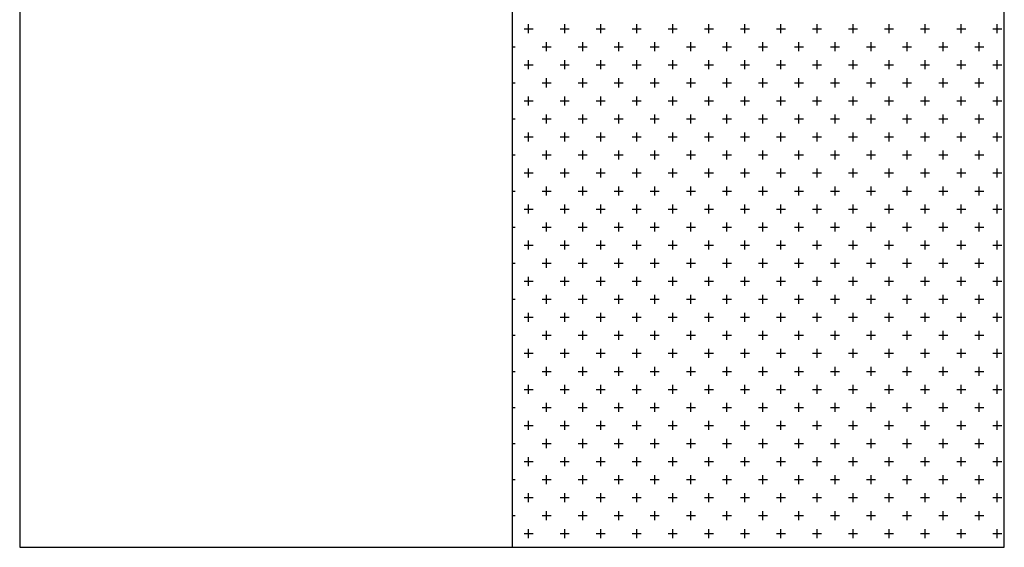
# Model space of a CAD drawing. Extents: x -34.9 to 7.6, y 31.5 to 67.
# Drawn here: x -23.6 to -23.3, y 53.2 to 53.4 of the extents above; entities that cross this region are included whole.
import ezdxf

# ---------------------------------------------------------------- set-up
doc = ezdxf.new("R2010")
doc.units = 0
doc.header["$LTSCALE"] = 0.3
doc.header["$MEASUREMENT"] = 0
doc.layers.get('0').update_dxf_attribs({"linetype": 'CONTINUOUS'})
doc.layers.add('COTAS', color=1, linetype='CONTINUOUS')
doc.layers.add('ESQUADRIAS', color=6, linetype='CONTINUOUS')

# ---------------------------------------------------------------- blocks, each defined once
blk = doc.blocks.new('*X5')
at = {"color": 0}
for p, q in [((-2.690625, 44.135625), (-2.690625, 44.139375)), ((-2.675625, 44.135625), (-2.675625, 44.139375)), ((-2.660625, 44.135625), (-2.660625, 44.139375)), ((-2.645625, 44.135625), (-2.645625, 44.139375)), ((-2.630625, 44.135625), (-2.630625, 44.139375)), ((-2.615625, 44.135625), (-2.615625, 44.139375)), ((-2.600625, 44.135625), (-2.600625, 44.139375)), ((-2.585625, 44.135625), (-2.585625, 44.139375)), ((-2.570625, 44.135625), (-2.570625, 44.139375)), ((-2.555625, 44.135625), (-2.555625, 44.139375)), ((-2.540625, 44.135625), (-2.540625, 44.139375)), ((-2.525625, 44.135625), (-2.525625, 44.139375)), ((-2.510625, 44.135625), (-2.510625, 44.139375)), ((-2.495625, 44.135625), (-2.495625, 44.139375)), ((-2.6925, 44.1375), (-2.68875, 44.1375)), ((-2.6775, 44.1375), (-2.67375, 44.1375)), ((-2.6625, 44.1375), (-2.65875, 44.1375)), ((-2.6475, 44.1375), (-2.64375, 44.1375)), ((-2.6325, 44.1375), (-2.62875, 44.1375)), ((-2.6175, 44.1375), (-2.61375, 44.1375)), ((-2.6025, 44.1375), (-2.59875, 44.1375)), ((-2.5875, 44.1375), (-2.58375, 44.1375)), ((-2.5725, 44.1375), (-2.56875, 44.1375)), ((-2.5575, 44.1375), (-2.55375, 44.1375)), ((-2.5425, 44.1375), (-2.53875, 44.1375)), ((-2.5275, 44.1375), (-2.52375, 44.1375)), ((-2.5125, 44.1375), (-2.50875, 44.1375)), ((-2.4975, 44.1375), (-2.49375, 44.1375)), ((-2.683125, 44.128125), (-2.683125, 44.131875)), ((-2.668125, 44.128125), (-2.668125, 44.131875)), ((-2.653125, 44.128125), (-2.653125, 44.131875)), ((-2.638125, 44.128125), (-2.638125, 44.131875)), ((-2.623125, 44.128125), (-2.623125, 44.131875)), ((-2.608125, 44.128125), (-2.608125, 44.131875)), ((-2.593125, 44.128125), (-2.593125, 44.131875)), ((-2.578125, 44.128125), (-2.578125, 44.131875)), ((-2.563125, 44.128125), (-2.563125, 44.131875)), ((-2.548125, 44.128125), (-2.548125, 44.131875)), ((-2.533125, 44.128125), (-2.533125, 44.131875)), ((-2.518125, 44.128125), (-2.518125, 44.131875)), ((-2.503125, 44.128125), (-2.503125, 44.131875)), ((-2.697542, 44.13), (-2.69625, 44.13)), ((-2.685, 44.13), (-2.68125, 44.13)), ((-2.67, 44.13), (-2.66625, 44.13)), ((-2.655, 44.13), (-2.65125, 44.13)), ((-2.64, 44.13), (-2.63625, 44.13)), ((-2.625, 44.13), (-2.62125, 44.13)), ((-2.61, 44.13), (-2.60625, 44.13)), ((-2.595, 44.13), (-2.59125, 44.13)), ((-2.58, 44.13), (-2.57625, 44.13)), ((-2.565, 44.13), (-2.56125, 44.13)), ((-2.55, 44.13), (-2.54625, 44.13)), ((-2.535, 44.13), (-2.53125, 44.13)), ((-2.52, 44.13), (-2.51625, 44.13)), ((-2.505, 44.13), (-2.50125, 44.13)), ((-2.690625, 44.120625), (-2.690625, 44.124375)), ((-2.675625, 44.120625), (-2.675625, 44.124375)), ((-2.660625, 44.120625), (-2.660625, 44.124375)), ((-2.645625, 44.120625), (-2.645625, 44.124375)), ((-2.630625, 44.120625), (-2.630625, 44.124375)), ((-2.615625, 44.120625), (-2.615625, 44.124375)), ((-2.600625, 44.120625), (-2.600625, 44.124375)), ((-2.585625, 44.120625), (-2.585625, 44.124375)), ((-2.570625, 44.120625), (-2.570625, 44.124375)), ((-2.555625, 44.120625), (-2.555625, 44.124375)), ((-2.540625, 44.120625), (-2.540625, 44.124375)), ((-2.525625, 44.120625), (-2.525625, 44.124375)), ((-2.510625, 44.120625), (-2.510625, 44.124375)), ((-2.495625, 44.120625), (-2.495625, 44.124375)), ((-2.6925, 44.1225), (-2.68875, 44.1225)), ((-2.6775, 44.1225), (-2.67375, 44.1225)), ((-2.6625, 44.1225), (-2.65875, 44.1225)), ((-2.6475, 44.1225), (-2.64375, 44.1225)), ((-2.6325, 44.1225), (-2.62875, 44.1225)), ((-2.6175, 44.1225), (-2.61375, 44.1225)), ((-2.6025, 44.1225), (-2.59875, 44.1225)), ((-2.5875, 44.1225), (-2.58375, 44.1225)), ((-2.5725, 44.1225), (-2.56875, 44.1225)), ((-2.5575, 44.1225), (-2.55375, 44.1225)), ((-2.5425, 44.1225), (-2.53875, 44.1225)), ((-2.5275, 44.1225), (-2.52375, 44.1225)), ((-2.5125, 44.1225), (-2.50875, 44.1225)), ((-2.4975, 44.1225), (-2.49375, 44.1225)), ((-2.697542, 44.115), (-2.69625, 44.115)), ((-2.685, 44.115), (-2.68125, 44.115)), ((-2.683125, 44.113125), (-2.683125, 44.116875)), ((-2.67, 44.115), (-2.66625, 44.115)), ((-2.668125, 44.113125), (-2.668125, 44.116875)), ((-2.655, 44.115), (-2.65125, 44.115)), ((-2.653125, 44.113125), (-2.653125, 44.116875)), ((-2.64, 44.115), (-2.63625, 44.115)), ((-2.638125, 44.113125), (-2.638125, 44.116875)), ((-2.625, 44.115), (-2.62125, 44.115)), ((-2.623125, 44.113125), (-2.623125, 44.116875)), ((-2.61, 44.115), (-2.60625, 44.115)), ((-2.608125, 44.113125), (-2.608125, 44.116875)), ((-2.595, 44.115), (-2.59125, 44.115)), ((-2.593125, 44.113125), (-2.593125, 44.116875)), ((-2.58, 44.115), (-2.57625, 44.115)), ((-2.578125, 44.113125), (-2.578125, 44.116875)), ((-2.565, 44.115), (-2.56125, 44.115)), ((-2.563125, 44.113125), (-2.563125, 44.116875)), ((-2.55, 44.115), (-2.54625, 44.115)), ((-2.548125, 44.113125), (-2.548125, 44.116875)), ((-2.535, 44.115), (-2.53125, 44.115)), ((-2.533125, 44.113125), (-2.533125, 44.116875)), ((-2.52, 44.115), (-2.51625, 44.115)), ((-2.518125, 44.113125), (-2.518125, 44.116875)), ((-2.505, 44.115), (-2.50125, 44.115)), ((-2.503125, 44.113125), (-2.503125, 44.116875)), ((-2.6925, 44.1075), (-2.68875, 44.1075)), ((-2.690625, 44.105625), (-2.690625, 44.109375)), ((-2.6775, 44.1075), (-2.67375, 44.1075)), ((-2.675625, 44.105625), (-2.675625, 44.109375)), ((-2.6625, 44.1075), (-2.65875, 44.1075)), ((-2.660625, 44.105625), (-2.660625, 44.109375)), ((-2.6475, 44.1075), (-2.64375, 44.1075)), ((-2.645625, 44.105625), (-2.645625, 44.109375)), ((-2.6325, 44.1075), (-2.62875, 44.1075)), ((-2.630625, 44.105625), (-2.630625, 44.109375)), ((-2.6175, 44.1075), (-2.61375, 44.1075)), ((-2.615625, 44.105625), (-2.615625, 44.109375)), ((-2.6025, 44.1075), (-2.59875, 44.1075)), ((-2.600625, 44.105625), (-2.600625, 44.109375)), ((-2.5875, 44.1075), (-2.58375, 44.1075)), ((-2.585625, 44.105625), (-2.585625, 44.109375)), ((-2.5725, 44.1075), (-2.56875, 44.1075)), ((-2.570625, 44.105625), (-2.570625, 44.109375)), ((-2.5575, 44.1075), (-2.55375, 44.1075)), ((-2.555625, 44.105625), (-2.555625, 44.109375)), ((-2.5425, 44.1075), (-2.53875, 44.1075)), ((-2.540625, 44.105625), (-2.540625, 44.109375)), ((-2.5275, 44.1075), (-2.52375, 44.1075)), ((-2.525625, 44.105625), (-2.525625, 44.109375)), ((-2.5125, 44.1075), (-2.50875, 44.1075)), ((-2.510625, 44.105625), (-2.510625, 44.109375)), ((-2.4975, 44.1075), (-2.49375, 44.1075)), ((-2.495625, 44.105625), (-2.495625, 44.109375)), ((-2.697542, 44.1), (-2.69625, 44.1)), ((-2.685, 44.1), (-2.68125, 44.1)), ((-2.683125, 44.098125), (-2.683125, 44.101875)), ((-2.67, 44.1), (-2.66625, 44.1)), ((-2.668125, 44.098125), (-2.668125, 44.101875)), ((-2.655, 44.1), (-2.65125, 44.1)), ((-2.653125, 44.098125), (-2.653125, 44.101875)), ((-2.64, 44.1), (-2.63625, 44.1)), ((-2.638125, 44.098125), (-2.638125, 44.101875)), ((-2.625, 44.1), (-2.62125, 44.1)), ((-2.623125, 44.098125), (-2.623125, 44.101875)), ((-2.61, 44.1), (-2.60625, 44.1)), ((-2.608125, 44.098125), (-2.608125, 44.101875)), ((-2.595, 44.1), (-2.59125, 44.1)), ((-2.593125, 44.098125), (-2.593125, 44.101875)), ((-2.58, 44.1), (-2.57625, 44.1)), ((-2.578125, 44.098125), (-2.578125, 44.101875)), ((-2.565, 44.1), (-2.56125, 44.1)), ((-2.563125, 44.098125), (-2.563125, 44.101875)), ((-2.55, 44.1), (-2.54625, 44.1)), ((-2.548125, 44.098125), (-2.548125, 44.101875)), ((-2.535, 44.1), (-2.53125, 44.1)), ((-2.533125, 44.098125), (-2.533125, 44.101875)), ((-2.52, 44.1), (-2.51625, 44.1)), ((-2.518125, 44.098125), (-2.518125, 44.101875)), ((-2.505, 44.1), (-2.50125, 44.1)), ((-2.503125, 44.098125), (-2.503125, 44.101875)), ((-2.690625, 44.090625), (-2.690625, 44.094375)), ((-2.675625, 44.090625), (-2.675625, 44.094375)), ((-2.660625, 44.090625), (-2.660625, 44.094375)), ((-2.645625, 44.090625), (-2.645625, 44.094375)), ((-2.630625, 44.090625), (-2.630625, 44.094375)), ((-2.615625, 44.090625), (-2.615625, 44.094375)), ((-2.600625, 44.090625), (-2.600625, 44.094375)), ((-2.585625, 44.090625), (-2.585625, 44.094375)), ((-2.570625, 44.090625), (-2.570625, 44.094375)), ((-2.555625, 44.090625), (-2.555625, 44.094375)), ((-2.540625, 44.090625), (-2.540625, 44.094375)), ((-2.525625, 44.090625), (-2.525625, 44.094375)), ((-2.510625, 44.090625), (-2.510625, 44.094375)), ((-2.495625, 44.090625), (-2.495625, 44.094375)), ((-2.6925, 44.0925), (-2.68875, 44.0925)), ((-2.6775, 44.0925), (-2.67375, 44.0925)), ((-2.6625, 44.0925), (-2.65875, 44.0925)), ((-2.6475, 44.0925), (-2.64375, 44.0925)), ((-2.6325, 44.0925), (-2.62875, 44.0925)), ((-2.6175, 44.0925), (-2.61375, 44.0925)), ((-2.6025, 44.0925), (-2.59875, 44.0925)), ((-2.5875, 44.0925), (-2.58375, 44.0925)), ((-2.5725, 44.0925), (-2.56875, 44.0925)), ((-2.5575, 44.0925), (-2.55375, 44.0925)), ((-2.5425, 44.0925), (-2.53875, 44.0925)), ((-2.5275, 44.0925), (-2.52375, 44.0925)), ((-2.5125, 44.0925), (-2.50875, 44.0925)), ((-2.4975, 44.0925), (-2.49375, 44.0925)), ((-2.683125, 44.083125), (-2.683125, 44.086875)), ((-2.668125, 44.083125), (-2.668125, 44.086875)), ((-2.653125, 44.083125), (-2.653125, 44.086875)), ((-2.638125, 44.083125), (-2.638125, 44.086875)), ((-2.623125, 44.083125), (-2.623125, 44.086875)), ((-2.608125, 44.083125), (-2.608125, 44.086875)), ((-2.593125, 44.083125), (-2.593125, 44.086875)), ((-2.578125, 44.083125), (-2.578125, 44.086875)), ((-2.563125, 44.083125), (-2.563125, 44.086875)), ((-2.548125, 44.083125), (-2.548125, 44.086875)), ((-2.533125, 44.083125), (-2.533125, 44.086875)), ((-2.518125, 44.083125), (-2.518125, 44.086875)), ((-2.503125, 44.083125), (-2.503125, 44.086875)), ((-2.697542, 44.085), (-2.69625, 44.085)), ((-2.685, 44.085), (-2.68125, 44.085)), ((-2.67, 44.085), (-2.66625, 44.085)), ((-2.655, 44.085), (-2.65125, 44.085)), ((-2.64, 44.085), (-2.63625, 44.085)), ((-2.625, 44.085), (-2.62125, 44.085)), ((-2.61, 44.085), (-2.60625, 44.085)), ((-2.595, 44.085), (-2.59125, 44.085)), ((-2.58, 44.085), (-2.57625, 44.085)), ((-2.565, 44.085), (-2.56125, 44.085)), ((-2.55, 44.085), (-2.54625, 44.085)), ((-2.535, 44.085), (-2.53125, 44.085)), ((-2.52, 44.085), (-2.51625, 44.085)), ((-2.505, 44.085), (-2.50125, 44.085)), ((-2.690625, 44.075625), (-2.690625, 44.079375)), ((-2.675625, 44.075625), (-2.675625, 44.079375)), ((-2.660625, 44.075625), (-2.660625, 44.079375)), ((-2.645625, 44.075625), (-2.645625, 44.079375)), ((-2.630625, 44.075625), (-2.630625, 44.079375)), ((-2.615625, 44.075625), (-2.615625, 44.079375)), ((-2.600625, 44.075625), (-2.600625, 44.079375)), ((-2.585625, 44.075625), (-2.585625, 44.079375)), ((-2.570625, 44.075625), (-2.570625, 44.079375)), ((-2.555625, 44.075625), (-2.555625, 44.079375)), ((-2.540625, 44.075625), (-2.540625, 44.079375)), ((-2.525625, 44.075625), (-2.525625, 44.079375)), ((-2.510625, 44.075625), (-2.510625, 44.079375)), ((-2.495625, 44.075625), (-2.495625, 44.079375)), ((-2.6925, 44.0775), (-2.68875, 44.0775)), ((-2.6775, 44.0775), (-2.67375, 44.0775)), ((-2.6625, 44.0775), (-2.65875, 44.0775)), ((-2.6475, 44.0775), (-2.64375, 44.0775)), ((-2.6325, 44.0775), (-2.62875, 44.0775)), ((-2.6175, 44.0775), (-2.61375, 44.0775)), ((-2.6025, 44.0775), (-2.59875, 44.0775)), ((-2.5875, 44.0775), (-2.58375, 44.0775)), ((-2.5725, 44.0775), (-2.56875, 44.0775)), ((-2.5575, 44.0775), (-2.55375, 44.0775)), ((-2.5425, 44.0775), (-2.53875, 44.0775)), ((-2.5275, 44.0775), (-2.52375, 44.0775)), ((-2.5125, 44.0775), (-2.50875, 44.0775)), ((-2.4975, 44.0775), (-2.49375, 44.0775)), ((-2.697542, 44.07), (-2.69625, 44.07)), ((-2.685, 44.07), (-2.68125, 44.07)), ((-2.683125, 44.068125), (-2.683125, 44.071875)), ((-2.67, 44.07), (-2.66625, 44.07)), ((-2.668125, 44.068125), (-2.668125, 44.071875)), ((-2.655, 44.07), (-2.65125, 44.07)), ((-2.653125, 44.068125), (-2.653125, 44.071875)), ((-2.64, 44.07), (-2.63625, 44.07)), ((-2.638125, 44.068125), (-2.638125, 44.071875)), ((-2.625, 44.07), (-2.62125, 44.07)), ((-2.623125, 44.068125), (-2.623125, 44.071875)), ((-2.61, 44.07), (-2.60625, 44.07)), ((-2.608125, 44.068125), (-2.608125, 44.071875)), ((-2.595, 44.07), (-2.59125, 44.07)), ((-2.593125, 44.068125), (-2.593125, 44.071875)), ((-2.58, 44.07), (-2.57625, 44.07)), ((-2.578125, 44.068125), (-2.578125, 44.071875)), ((-2.565, 44.07), (-2.56125, 44.07)), ((-2.563125, 44.068125), (-2.563125, 44.071875)), ((-2.55, 44.07), (-2.54625, 44.07)), ((-2.548125, 44.068125), (-2.548125, 44.071875)), ((-2.535, 44.07), (-2.53125, 44.07)), ((-2.533125, 44.068125), (-2.533125, 44.071875)), ((-2.52, 44.07), (-2.51625, 44.07)), ((-2.518125, 44.068125), (-2.518125, 44.071875)), ((-2.505, 44.07), (-2.50125, 44.07)), ((-2.503125, 44.068125), (-2.503125, 44.071875)), ((-2.6925, 44.0625), (-2.68875, 44.0625)), ((-2.690625, 44.060625), (-2.690625, 44.064375)), ((-2.6775, 44.0625), (-2.67375, 44.0625)), ((-2.675625, 44.060625), (-2.675625, 44.064375)), ((-2.6625, 44.0625), (-2.65875, 44.0625)), ((-2.660625, 44.060625), (-2.660625, 44.064375)), ((-2.6475, 44.0625), (-2.64375, 44.0625)), ((-2.645625, 44.060625), (-2.645625, 44.064375)), ((-2.6325, 44.0625), (-2.62875, 44.0625)), ((-2.630625, 44.060625), (-2.630625, 44.064375)), ((-2.6175, 44.0625), (-2.61375, 44.0625)), ((-2.615625, 44.060625), (-2.615625, 44.064375)), ((-2.6025, 44.0625), (-2.59875, 44.0625)), ((-2.600625, 44.060625), (-2.600625, 44.064375)), ((-2.5875, 44.0625), (-2.58375, 44.0625)), ((-2.585625, 44.060625), (-2.585625, 44.064375)), ((-2.5725, 44.0625), (-2.56875, 44.0625)), ((-2.570625, 44.060625), (-2.570625, 44.064375)), ((-2.5575, 44.0625), (-2.55375, 44.0625)), ((-2.555625, 44.060625), (-2.555625, 44.064375)), ((-2.5425, 44.0625), (-2.53875, 44.0625)), ((-2.540625, 44.060625), (-2.540625, 44.064375)), ((-2.5275, 44.0625), (-2.52375, 44.0625)), ((-2.525625, 44.060625), (-2.525625, 44.064375)), ((-2.5125, 44.0625), (-2.50875, 44.0625)), ((-2.510625, 44.060625), (-2.510625, 44.064375)), ((-2.4975, 44.0625), (-2.49375, 44.0625)), ((-2.495625, 44.060625), (-2.495625, 44.064375)), ((-2.697542, 44.055), (-2.69625, 44.055)), ((-2.685, 44.055), (-2.68125, 44.055)), ((-2.683125, 44.053125), (-2.683125, 44.056875)), ((-2.67, 44.055), (-2.66625, 44.055)), ((-2.668125, 44.053125), (-2.668125, 44.056875)), ((-2.655, 44.055), (-2.65125, 44.055)), ((-2.653125, 44.053125), (-2.653125, 44.056875)), ((-2.64, 44.055), (-2.63625, 44.055)), ((-2.638125, 44.053125), (-2.638125, 44.056875)), ((-2.625, 44.055), (-2.62125, 44.055)), ((-2.623125, 44.053125), (-2.623125, 44.056875)), ((-2.61, 44.055), (-2.60625, 44.055)), ((-2.608125, 44.053125), (-2.608125, 44.056875)), ((-2.595, 44.055), (-2.59125, 44.055)), ((-2.593125, 44.053125), (-2.593125, 44.056875)), ((-2.58, 44.055), (-2.57625, 44.055)), ((-2.578125, 44.053125), (-2.578125, 44.056875)), ((-2.565, 44.055), (-2.56125, 44.055)), ((-2.563125, 44.053125), (-2.563125, 44.056875)), ((-2.55, 44.055), (-2.54625, 44.055)), ((-2.548125, 44.053125), (-2.548125, 44.056875)), ((-2.535, 44.055), (-2.53125, 44.055)), ((-2.533125, 44.053125), (-2.533125, 44.056875)), ((-2.52, 44.055), (-2.51625, 44.055)), ((-2.518125, 44.053125), (-2.518125, 44.056875)), ((-2.505, 44.055), (-2.50125, 44.055)), ((-2.503125, 44.053125), (-2.503125, 44.056875)), ((-2.690625, 44.045625), (-2.690625, 44.049375)), ((-2.675625, 44.045625), (-2.675625, 44.049375)), ((-2.660625, 44.045625), (-2.660625, 44.049375)), ((-2.645625, 44.045625), (-2.645625, 44.049375)), ((-2.630625, 44.045625), (-2.630625, 44.049375)), ((-2.615625, 44.045625), (-2.615625, 44.049375)), ((-2.600625, 44.045625), (-2.600625, 44.049375)), ((-2.585625, 44.045625), (-2.585625, 44.049375)), ((-2.570625, 44.045625), (-2.570625, 44.049375)), ((-2.555625, 44.045625), (-2.555625, 44.049375)), ((-2.540625, 44.045625), (-2.540625, 44.049375)), ((-2.525625, 44.045625), (-2.525625, 44.049375)), ((-2.510625, 44.045625), (-2.510625, 44.049375)), ((-2.495625, 44.045625), (-2.495625, 44.049375)), ((-2.6925, 44.0475), (-2.68875, 44.0475)), ((-2.6775, 44.0475), (-2.67375, 44.0475)), ((-2.6625, 44.0475), (-2.65875, 44.0475)), ((-2.6475, 44.0475), (-2.64375, 44.0475)), ((-2.6325, 44.0475), (-2.62875, 44.0475)), ((-2.6175, 44.0475), (-2.61375, 44.0475)), ((-2.6025, 44.0475), (-2.59875, 44.0475)), ((-2.5875, 44.0475), (-2.58375, 44.0475)), ((-2.5725, 44.0475), (-2.56875, 44.0475)), ((-2.5575, 44.0475), (-2.55375, 44.0475)), ((-2.5425, 44.0475), (-2.53875, 44.0475)), ((-2.5275, 44.0475), (-2.52375, 44.0475)), ((-2.5125, 44.0475), (-2.50875, 44.0475)), ((-2.4975, 44.0475), (-2.49375, 44.0475)), ((-2.683125, 44.038125), (-2.683125, 44.041875)), ((-2.668125, 44.038125), (-2.668125, 44.041875)), ((-2.653125, 44.038125), (-2.653125, 44.041875)), ((-2.638125, 44.038125), (-2.638125, 44.041875)), ((-2.623125, 44.038125), (-2.623125, 44.041875)), ((-2.608125, 44.038125), (-2.608125, 44.041875)), ((-2.593125, 44.038125), (-2.593125, 44.041875)), ((-2.578125, 44.038125), (-2.578125, 44.041875)), ((-2.563125, 44.038125), (-2.563125, 44.041875)), ((-2.548125, 44.038125), (-2.548125, 44.041875)), ((-2.533125, 44.038125), (-2.533125, 44.041875)), ((-2.518125, 44.038125), (-2.518125, 44.041875)), ((-2.503125, 44.038125), (-2.503125, 44.041875)), ((-2.697542, 44.04), (-2.69625, 44.04)), ((-2.685, 44.04), (-2.68125, 44.04)), ((-2.67, 44.04), (-2.66625, 44.04)), ((-2.655, 44.04), (-2.65125, 44.04)), ((-2.64, 44.04), (-2.63625, 44.04)), ((-2.625, 44.04), (-2.62125, 44.04)), ((-2.61, 44.04), (-2.60625, 44.04)), ((-2.595, 44.04), (-2.59125, 44.04)), ((-2.58, 44.04), (-2.57625, 44.04)), ((-2.565, 44.04), (-2.56125, 44.04)), ((-2.55, 44.04), (-2.54625, 44.04)), ((-2.535, 44.04), (-2.53125, 44.04)), ((-2.52, 44.04), (-2.51625, 44.04)), ((-2.505, 44.04), (-2.50125, 44.04)), ((-2.690625, 44.030625), (-2.690625, 44.034375)), ((-2.675625, 44.030625), (-2.675625, 44.034375)), ((-2.660625, 44.030625), (-2.660625, 44.034375)), ((-2.645625, 44.030625), (-2.645625, 44.034375)), ((-2.630625, 44.030625), (-2.630625, 44.034375)), ((-2.615625, 44.030625), (-2.615625, 44.034375)), ((-2.600625, 44.030625), (-2.600625, 44.034375)), ((-2.585625, 44.030625), (-2.585625, 44.034375)), ((-2.570625, 44.030625), (-2.570625, 44.034375)), ((-2.555625, 44.030625), (-2.555625, 44.034375)), ((-2.540625, 44.030625), (-2.540625, 44.034375)), ((-2.525625, 44.030625), (-2.525625, 44.034375)), ((-2.510625, 44.030625), (-2.510625, 44.034375)), ((-2.495625, 44.030625), (-2.495625, 44.034375)), ((-2.6925, 44.0325), (-2.68875, 44.0325)), ((-2.6775, 44.0325), (-2.67375, 44.0325)), ((-2.6625, 44.0325), (-2.65875, 44.0325)), ((-2.6475, 44.0325), (-2.64375, 44.0325)), ((-2.6325, 44.0325), (-2.62875, 44.0325)), ((-2.6175, 44.0325), (-2.61375, 44.0325)), ((-2.6025, 44.0325), (-2.59875, 44.0325)), ((-2.5875, 44.0325), (-2.58375, 44.0325)), ((-2.5725, 44.0325), (-2.56875, 44.0325)), ((-2.5575, 44.0325), (-2.55375, 44.0325)), ((-2.5425, 44.0325), (-2.53875, 44.0325)), ((-2.5275, 44.0325), (-2.52375, 44.0325)), ((-2.5125, 44.0325), (-2.50875, 44.0325)), ((-2.4975, 44.0325), (-2.49375, 44.0325)), ((-2.697542, 44.025), (-2.69625, 44.025)), ((-2.685, 44.025), (-2.68125, 44.025)), ((-2.683125, 44.023125), (-2.683125, 44.026875)), ((-2.67, 44.025), (-2.66625, 44.025)), ((-2.668125, 44.023125), (-2.668125, 44.026875)), ((-2.655, 44.025), (-2.65125, 44.025)), ((-2.653125, 44.023125), (-2.653125, 44.026875)), ((-2.64, 44.025), (-2.63625, 44.025)), ((-2.638125, 44.023125), (-2.638125, 44.026875)), ((-2.625, 44.025), (-2.62125, 44.025)), ((-2.623125, 44.023125), (-2.623125, 44.026875)), ((-2.61, 44.025), (-2.60625, 44.025)), ((-2.608125, 44.023125), (-2.608125, 44.026875)), ((-2.595, 44.025), (-2.59125, 44.025)), ((-2.593125, 44.023125), (-2.593125, 44.026875)), ((-2.58, 44.025), (-2.57625, 44.025)), ((-2.578125, 44.023125), (-2.578125, 44.026875)), ((-2.565, 44.025), (-2.56125, 44.025)), ((-2.563125, 44.023125), (-2.563125, 44.026875)), ((-2.55, 44.025), (-2.54625, 44.025)), ((-2.548125, 44.023125), (-2.548125, 44.026875)), ((-2.535, 44.025), (-2.53125, 44.025)), ((-2.533125, 44.023125), (-2.533125, 44.026875)), ((-2.52, 44.025), (-2.51625, 44.025)), ((-2.518125, 44.023125), (-2.518125, 44.026875)), ((-2.505, 44.025), (-2.50125, 44.025)), ((-2.503125, 44.023125), (-2.503125, 44.026875)), ((-2.6925, 44.0175), (-2.68875, 44.0175)), ((-2.690625, 44.015625), (-2.690625, 44.019375)), ((-2.6775, 44.0175), (-2.67375, 44.0175)), ((-2.675625, 44.015625), (-2.675625, 44.019375)), ((-2.6625, 44.0175), (-2.65875, 44.0175)), ((-2.660625, 44.015625), (-2.660625, 44.019375)), ((-2.6475, 44.0175), (-2.64375, 44.0175)), ((-2.645625, 44.015625), (-2.645625, 44.019375)), ((-2.6325, 44.0175), (-2.62875, 44.0175)), ((-2.630625, 44.015625), (-2.630625, 44.019375)), ((-2.6175, 44.0175), (-2.61375, 44.0175)), ((-2.615625, 44.015625), (-2.615625, 44.019375)), ((-2.6025, 44.0175), (-2.59875, 44.0175)), ((-2.600625, 44.015625), (-2.600625, 44.019375)), ((-2.5875, 44.0175), (-2.58375, 44.0175)), ((-2.585625, 44.015625), (-2.585625, 44.019375)), ((-2.5725, 44.0175), (-2.56875, 44.0175)), ((-2.570625, 44.015625), (-2.570625, 44.019375)), ((-2.5575, 44.0175), (-2.55375, 44.0175)), ((-2.555625, 44.015625), (-2.555625, 44.019375)), ((-2.5425, 44.0175), (-2.53875, 44.0175)), ((-2.540625, 44.015625), (-2.540625, 44.019375)), ((-2.5275, 44.0175), (-2.52375, 44.0175)), ((-2.525625, 44.015625), (-2.525625, 44.019375)), ((-2.5125, 44.0175), (-2.50875, 44.0175)), ((-2.510625, 44.015625), (-2.510625, 44.019375)), ((-2.4975, 44.0175), (-2.49375, 44.0175)), ((-2.495625, 44.015625), (-2.495625, 44.019375)), ((-2.697542, 44.01), (-2.69625, 44.01)), ((-2.685, 44.01), (-2.68125, 44.01)), ((-2.683125, 44.008125), (-2.683125, 44.011875)), ((-2.67, 44.01), (-2.66625, 44.01)), ((-2.668125, 44.008125), (-2.668125, 44.011875)), ((-2.655, 44.01), (-2.65125, 44.01)), ((-2.653125, 44.008125), (-2.653125, 44.011875)), ((-2.64, 44.01), (-2.63625, 44.01)), ((-2.638125, 44.008125), (-2.638125, 44.011875)), ((-2.625, 44.01), (-2.62125, 44.01)), ((-2.623125, 44.008125), (-2.623125, 44.011875)), ((-2.61, 44.01), (-2.60625, 44.01)), ((-2.608125, 44.008125), (-2.608125, 44.011875)), ((-2.595, 44.01), (-2.59125, 44.01)), ((-2.593125, 44.008125), (-2.593125, 44.011875)), ((-2.58, 44.01), (-2.57625, 44.01)), ((-2.578125, 44.008125), (-2.578125, 44.011875)), ((-2.565, 44.01), (-2.56125, 44.01)), ((-2.563125, 44.008125), (-2.563125, 44.011875)), ((-2.55, 44.01), (-2.54625, 44.01)), ((-2.548125, 44.008125), (-2.548125, 44.011875)), ((-2.535, 44.01), (-2.53125, 44.01)), ((-2.533125, 44.008125), (-2.533125, 44.011875)), ((-2.52, 44.01), (-2.51625, 44.01)), ((-2.518125, 44.008125), (-2.518125, 44.011875)), ((-2.505, 44.01), (-2.50125, 44.01)), ((-2.503125, 44.008125), (-2.503125, 44.011875)), ((-2.690625, 44.000625), (-2.690625, 44.004375)), ((-2.675625, 44.000625), (-2.675625, 44.004375)), ((-2.660625, 44.000625), (-2.660625, 44.004375)), ((-2.645625, 44.000625), (-2.645625, 44.004375)), ((-2.630625, 44.000625), (-2.630625, 44.004375)), ((-2.615625, 44.000625), (-2.615625, 44.004375)), ((-2.600625, 44.000625), (-2.600625, 44.004375)), ((-2.585625, 44.000625), (-2.585625, 44.004375)), ((-2.570625, 44.000625), (-2.570625, 44.004375)), ((-2.555625, 44.000625), (-2.555625, 44.004375)), ((-2.540625, 44.000625), (-2.540625, 44.004375)), ((-2.525625, 44.000625), (-2.525625, 44.004375)), ((-2.510625, 44.000625), (-2.510625, 44.004375)), ((-2.495625, 44.000625), (-2.495625, 44.004375)), ((-2.6925, 44.0025), (-2.68875, 44.0025)), ((-2.6775, 44.0025), (-2.67375, 44.0025)), ((-2.6625, 44.0025), (-2.65875, 44.0025)), ((-2.6475, 44.0025), (-2.64375, 44.0025)), ((-2.6325, 44.0025), (-2.62875, 44.0025)), ((-2.6175, 44.0025), (-2.61375, 44.0025)), ((-2.6025, 44.0025), (-2.59875, 44.0025)), ((-2.5875, 44.0025), (-2.58375, 44.0025)), ((-2.5725, 44.0025), (-2.56875, 44.0025)), ((-2.5575, 44.0025), (-2.55375, 44.0025)), ((-2.5425, 44.0025), (-2.53875, 44.0025)), ((-2.5275, 44.0025), (-2.52375, 44.0025)), ((-2.5125, 44.0025), (-2.50875, 44.0025)), ((-2.4975, 44.0025), (-2.49375, 44.0025)), ((-2.683125, 43.993125), (-2.683125, 43.996875)), ((-2.668125, 43.993125), (-2.668125, 43.996875)), ((-2.653125, 43.993125), (-2.653125, 43.996875)), ((-2.638125, 43.993125), (-2.638125, 43.996875)), ((-2.623125, 43.993125), (-2.623125, 43.996875)), ((-2.608125, 43.993125), (-2.608125, 43.996875)), ((-2.593125, 43.993125), (-2.593125, 43.996875)), ((-2.578125, 43.993125), (-2.578125, 43.996875)), ((-2.563125, 43.993125), (-2.563125, 43.996875)), ((-2.548125, 43.993125), (-2.548125, 43.996875)), ((-2.533125, 43.993125), (-2.533125, 43.996875)), ((-2.518125, 43.993125), (-2.518125, 43.996875)), ((-2.503125, 43.993125), (-2.503125, 43.996875)), ((-2.697542, 43.995), (-2.69625, 43.995)), ((-2.685, 43.995), (-2.68125, 43.995)), ((-2.67, 43.995), (-2.66625, 43.995)), ((-2.655, 43.995), (-2.65125, 43.995)), ((-2.64, 43.995), (-2.63625, 43.995)), ((-2.625, 43.995), (-2.62125, 43.995)), ((-2.61, 43.995), (-2.60625, 43.995)), ((-2.595, 43.995), (-2.59125, 43.995)), ((-2.58, 43.995), (-2.57625, 43.995)), ((-2.565, 43.995), (-2.56125, 43.995)), ((-2.55, 43.995), (-2.54625, 43.995)), ((-2.535, 43.995), (-2.53125, 43.995)), ((-2.52, 43.995), (-2.51625, 43.995)), ((-2.505, 43.995), (-2.50125, 43.995)), ((-2.690625, 43.985625), (-2.690625, 43.989375)), ((-2.675625, 43.985625), (-2.675625, 43.989375)), ((-2.660625, 43.985625), (-2.660625, 43.989375)), ((-2.645625, 43.985625), (-2.645625, 43.989375)), ((-2.630625, 43.985625), (-2.630625, 43.989375)), ((-2.615625, 43.985625), (-2.615625, 43.989375)), ((-2.600625, 43.985625), (-2.600625, 43.989375)), ((-2.585625, 43.985625), (-2.585625, 43.989375)), ((-2.570625, 43.985625), (-2.570625, 43.989375)), ((-2.555625, 43.985625), (-2.555625, 43.989375)), ((-2.540625, 43.985625), (-2.540625, 43.989375)), ((-2.525625, 43.985625), (-2.525625, 43.989375)), ((-2.510625, 43.985625), (-2.510625, 43.989375)), ((-2.495625, 43.985625), (-2.495625, 43.989375)), ((-2.6925, 43.9875), (-2.68875, 43.9875)), ((-2.6775, 43.9875), (-2.67375, 43.9875)), ((-2.6625, 43.9875), (-2.65875, 43.9875)), ((-2.6475, 43.9875), (-2.64375, 43.9875)), ((-2.6325, 43.9875), (-2.62875, 43.9875)), ((-2.6175, 43.9875), (-2.61375, 43.9875)), ((-2.6025, 43.9875), (-2.59875, 43.9875)), ((-2.5875, 43.9875), (-2.58375, 43.9875)), ((-2.5725, 43.9875), (-2.56875, 43.9875)), ((-2.5575, 43.9875), (-2.55375, 43.9875)), ((-2.5425, 43.9875), (-2.53875, 43.9875)), ((-2.5275, 43.9875), (-2.52375, 43.9875)), ((-2.5125, 43.9875), (-2.50875, 43.9875)), ((-2.4975, 43.9875), (-2.49375, 43.9875)), ((-2.697542, 43.98), (-2.69625, 43.98)), ((-2.685, 43.98), (-2.68125, 43.98)), ((-2.683125, 43.978125), (-2.683125, 43.981875)), ((-2.67, 43.98), (-2.66625, 43.98)), ((-2.668125, 43.978125), (-2.668125, 43.981875)), ((-2.655, 43.98), (-2.65125, 43.98)), ((-2.653125, 43.978125), (-2.653125, 43.981875)), ((-2.64, 43.98), (-2.63625, 43.98)), ((-2.638125, 43.978125), (-2.638125, 43.981875)), ((-2.625, 43.98), (-2.62125, 43.98)), ((-2.623125, 43.978125), (-2.623125, 43.981875)), ((-2.61, 43.98), (-2.60625, 43.98)), ((-2.608125, 43.978125), (-2.608125, 43.981875)), ((-2.595, 43.98), (-2.59125, 43.98)), ((-2.593125, 43.978125), (-2.593125, 43.981875)), ((-2.58, 43.98), (-2.57625, 43.98)), ((-2.578125, 43.978125), (-2.578125, 43.981875)), ((-2.565, 43.98), (-2.56125, 43.98)), ((-2.563125, 43.978125), (-2.563125, 43.981875)), ((-2.55, 43.98), (-2.54625, 43.98)), ((-2.548125, 43.978125), (-2.548125, 43.981875)), ((-2.535, 43.98), (-2.53125, 43.98)), ((-2.533125, 43.978125), (-2.533125, 43.981875)), ((-2.52, 43.98), (-2.51625, 43.98)), ((-2.518125, 43.978125), (-2.518125, 43.981875)), ((-2.505, 43.98), (-2.50125, 43.98)), ((-2.503125, 43.978125), (-2.503125, 43.981875)), ((-2.6925, 43.9725), (-2.68875, 43.9725)), ((-2.690625, 43.970625), (-2.690625, 43.974375)), ((-2.6775, 43.9725), (-2.67375, 43.9725)), ((-2.675625, 43.970625), (-2.675625, 43.974375)), ((-2.6625, 43.9725), (-2.65875, 43.9725)), ((-2.660625, 43.970625), (-2.660625, 43.974375)), ((-2.6475, 43.9725), (-2.64375, 43.9725)), ((-2.645625, 43.970625), (-2.645625, 43.974375)), ((-2.6325, 43.9725), (-2.62875, 43.9725)), ((-2.630625, 43.970625), (-2.630625, 43.974375)), ((-2.6175, 43.9725), (-2.61375, 43.9725)), ((-2.615625, 43.970625), (-2.615625, 43.974375)), ((-2.6025, 43.9725), (-2.59875, 43.9725)), ((-2.600625, 43.970625), (-2.600625, 43.974375)), ((-2.5875, 43.9725), (-2.58375, 43.9725)), ((-2.585625, 43.970625), (-2.585625, 43.974375)), ((-2.5725, 43.9725), (-2.56875, 43.9725)), ((-2.570625, 43.970625), (-2.570625, 43.974375)), ((-2.5575, 43.9725), (-2.55375, 43.9725)), ((-2.555625, 43.970625), (-2.555625, 43.974375)), ((-2.5425, 43.9725), (-2.53875, 43.9725)), ((-2.540625, 43.970625), (-2.540625, 43.974375)), ((-2.5275, 43.9725), (-2.52375, 43.9725)), ((-2.525625, 43.970625), (-2.525625, 43.974375)), ((-2.5125, 43.9725), (-2.50875, 43.9725)), ((-2.510625, 43.970625), (-2.510625, 43.974375)), ((-2.4975, 43.9725), (-2.49375, 43.9725)), ((-2.495625, 43.970625), (-2.495625, 43.974375)), ((-2.697542, 43.965), (-2.69625, 43.965)), ((-2.685, 43.965), (-2.68125, 43.965)), ((-2.683125, 43.963125), (-2.683125, 43.966875)), ((-2.67, 43.965), (-2.66625, 43.965)), ((-2.668125, 43.963125), (-2.668125, 43.966875)), ((-2.655, 43.965), (-2.65125, 43.965)), ((-2.653125, 43.963125), (-2.653125, 43.966875)), ((-2.64, 43.965), (-2.63625, 43.965)), ((-2.638125, 43.963125), (-2.638125, 43.966875)), ((-2.625, 43.965), (-2.62125, 43.965)), ((-2.623125, 43.963125), (-2.623125, 43.966875)), ((-2.61, 43.965), (-2.60625, 43.965)), ((-2.608125, 43.963125), (-2.608125, 43.966875)), ((-2.595, 43.965), (-2.59125, 43.965)), ((-2.593125, 43.963125), (-2.593125, 43.966875)), ((-2.58, 43.965), (-2.57625, 43.965)), ((-2.578125, 43.963125), (-2.578125, 43.966875)), ((-2.565, 43.965), (-2.56125, 43.965)), ((-2.563125, 43.963125), (-2.563125, 43.966875)), ((-2.55, 43.965), (-2.54625, 43.965)), ((-2.548125, 43.963125), (-2.548125, 43.966875)), ((-2.535, 43.965), (-2.53125, 43.965)), ((-2.533125, 43.963125), (-2.533125, 43.966875)), ((-2.52, 43.965), (-2.51625, 43.965)), ((-2.518125, 43.963125), (-2.518125, 43.966875)), ((-2.505, 43.965), (-2.50125, 43.965)), ((-2.503125, 43.963125), (-2.503125, 43.966875)), ((-2.690625, 43.955625), (-2.690625, 43.959375)), ((-2.675625, 43.955625), (-2.675625, 43.959375)), ((-2.660625, 43.955625), (-2.660625, 43.959375)), ((-2.645625, 43.955625), (-2.645625, 43.959375)), ((-2.630625, 43.955625), (-2.630625, 43.959375)), ((-2.615625, 43.955625), (-2.615625, 43.959375)), ((-2.600625, 43.955625), (-2.600625, 43.959375)), ((-2.585625, 43.955625), (-2.585625, 43.959375)), ((-2.570625, 43.955625), (-2.570625, 43.959375)), ((-2.555625, 43.955625), (-2.555625, 43.959375)), ((-2.540625, 43.955625), (-2.540625, 43.959375)), ((-2.525625, 43.955625), (-2.525625, 43.959375)), ((-2.510625, 43.955625), (-2.510625, 43.959375)), ((-2.495625, 43.955625), (-2.495625, 43.959375)), ((-2.6925, 43.9575), (-2.68875, 43.9575)), ((-2.6775, 43.9575), (-2.67375, 43.9575)), ((-2.6625, 43.9575), (-2.65875, 43.9575)), ((-2.6475, 43.9575), (-2.64375, 43.9575)), ((-2.6325, 43.9575), (-2.62875, 43.9575)), ((-2.6175, 43.9575), (-2.61375, 43.9575)), ((-2.6025, 43.9575), (-2.59875, 43.9575)), ((-2.5875, 43.9575), (-2.58375, 43.9575)), ((-2.5725, 43.9575), (-2.56875, 43.9575)), ((-2.5575, 43.9575), (-2.55375, 43.9575)), ((-2.5425, 43.9575), (-2.53875, 43.9575)), ((-2.5275, 43.9575), (-2.52375, 43.9575)), ((-2.5125, 43.9575), (-2.50875, 43.9575)), ((-2.4975, 43.9575), (-2.49375, 43.9575)), ((-2.683125, 43.948125), (-2.683125, 43.951875)), ((-2.668125, 43.948125), (-2.668125, 43.951875)), ((-2.653125, 43.948125), (-2.653125, 43.951875)), ((-2.638125, 43.948125), (-2.638125, 43.951875)), ((-2.623125, 43.948125), (-2.623125, 43.951875)), ((-2.608125, 43.948125), (-2.608125, 43.951875)), ((-2.593125, 43.948125), (-2.593125, 43.951875)), ((-2.578125, 43.948125), (-2.578125, 43.951875)), ((-2.563125, 43.948125), (-2.563125, 43.951875)), ((-2.548125, 43.948125), (-2.548125, 43.951875)), ((-2.533125, 43.948125), (-2.533125, 43.951875)), ((-2.518125, 43.948125), (-2.518125, 43.951875)), ((-2.503125, 43.948125), (-2.503125, 43.951875)), ((-2.697542, 43.95), (-2.69625, 43.95)), ((-2.685, 43.95), (-2.68125, 43.95)), ((-2.67, 43.95), (-2.66625, 43.95)), ((-2.655, 43.95), (-2.65125, 43.95)), ((-2.64, 43.95), (-2.63625, 43.95)), ((-2.625, 43.95), (-2.62125, 43.95)), ((-2.61, 43.95), (-2.60625, 43.95)), ((-2.595, 43.95), (-2.59125, 43.95)), ((-2.58, 43.95), (-2.57625, 43.95)), ((-2.565, 43.95), (-2.56125, 43.95)), ((-2.55, 43.95), (-2.54625, 43.95)), ((-2.535, 43.95), (-2.53125, 43.95)), ((-2.52, 43.95), (-2.51625, 43.95)), ((-2.505, 43.95), (-2.50125, 43.95)), ((-2.690625, 43.940625), (-2.690625, 43.944375)), ((-2.675625, 43.940625), (-2.675625, 43.944375)), ((-2.660625, 43.940625), (-2.660625, 43.944375)), ((-2.645625, 43.940625), (-2.645625, 43.944375)), ((-2.630625, 43.940625), (-2.630625, 43.944375)), ((-2.615625, 43.940625), (-2.615625, 43.944375)), ((-2.600625, 43.940625), (-2.600625, 43.944375)), ((-2.585625, 43.940625), (-2.585625, 43.944375)), ((-2.570625, 43.940625), (-2.570625, 43.944375)), ((-2.555625, 43.940625), (-2.555625, 43.944375)), ((-2.540625, 43.940625), (-2.540625, 43.944375)), ((-2.525625, 43.940625), (-2.525625, 43.944375)), ((-2.510625, 43.940625), (-2.510625, 43.944375)), ((-2.495625, 43.940625), (-2.495625, 43.944375)), ((-2.6925, 43.9425), (-2.68875, 43.9425)), ((-2.6775, 43.9425), (-2.67375, 43.9425)), ((-2.6625, 43.9425), (-2.65875, 43.9425)), ((-2.6475, 43.9425), (-2.64375, 43.9425)), ((-2.6325, 43.9425), (-2.62875, 43.9425)), ((-2.6175, 43.9425), (-2.61375, 43.9425)), ((-2.6025, 43.9425), (-2.59875, 43.9425)), ((-2.5875, 43.9425), (-2.58375, 43.9425)), ((-2.5725, 43.9425), (-2.56875, 43.9425)), ((-2.5575, 43.9425), (-2.55375, 43.9425)), ((-2.5425, 43.9425), (-2.53875, 43.9425)), ((-2.5275, 43.9425), (-2.52375, 43.9425)), ((-2.5125, 43.9425), (-2.50875, 43.9425)), ((-2.4975, 43.9425), (-2.49375, 43.9425)), ((-2.697542, 43.935), (-2.69625, 43.935)), ((-2.685, 43.935), (-2.68125, 43.935)), ((-2.683125, 43.933125), (-2.683125, 43.936875)), ((-2.67, 43.935), (-2.66625, 43.935)), ((-2.668125, 43.933125), (-2.668125, 43.936875)), ((-2.655, 43.935), (-2.65125, 43.935)), ((-2.653125, 43.933125), (-2.653125, 43.936875)), ((-2.64, 43.935), (-2.63625, 43.935)), ((-2.638125, 43.933125), (-2.638125, 43.936875)), ((-2.625, 43.935), (-2.62125, 43.935)), ((-2.623125, 43.933125), (-2.623125, 43.936875)), ((-2.61, 43.935), (-2.60625, 43.935)), ((-2.608125, 43.933125), (-2.608125, 43.936875)), ((-2.595, 43.935), (-2.59125, 43.935)), ((-2.593125, 43.933125), (-2.593125, 43.936875)), ((-2.58, 43.935), (-2.57625, 43.935)), ((-2.578125, 43.933125), (-2.578125, 43.936875)), ((-2.565, 43.935), (-2.56125, 43.935)), ((-2.563125, 43.933125), (-2.563125, 43.936875)), ((-2.55, 43.935), (-2.54625, 43.935)), ((-2.548125, 43.933125), (-2.548125, 43.936875)), ((-2.535, 43.935), (-2.53125, 43.935)), ((-2.533125, 43.933125), (-2.533125, 43.936875)), ((-2.52, 43.935), (-2.51625, 43.935)), ((-2.518125, 43.933125), (-2.518125, 43.936875)), ((-2.505, 43.935), (-2.50125, 43.935)), ((-2.503125, 43.933125), (-2.503125, 43.936875)), ((-2.6925, 43.9275), (-2.68875, 43.9275)), ((-2.690625, 43.925625), (-2.690625, 43.929375)), ((-2.6775, 43.9275), (-2.67375, 43.9275)), ((-2.675625, 43.925625), (-2.675625, 43.929375)), ((-2.6625, 43.9275), (-2.65875, 43.9275)), ((-2.660625, 43.925625), (-2.660625, 43.929375)), ((-2.6475, 43.9275), (-2.64375, 43.9275)), ((-2.645625, 43.925625), (-2.645625, 43.929375)), ((-2.6325, 43.9275), (-2.62875, 43.9275)), ((-2.630625, 43.925625), (-2.630625, 43.929375)), ((-2.6175, 43.9275), (-2.61375, 43.9275)), ((-2.615625, 43.925625), (-2.615625, 43.929375)), ((-2.6025, 43.9275), (-2.59875, 43.9275)), ((-2.600625, 43.925625), (-2.600625, 43.929375)), ((-2.5875, 43.9275), (-2.58375, 43.9275)), ((-2.585625, 43.925625), (-2.585625, 43.929375)), ((-2.5725, 43.9275), (-2.56875, 43.9275)), ((-2.570625, 43.925625), (-2.570625, 43.929375)), ((-2.5575, 43.9275), (-2.55375, 43.9275)), ((-2.555625, 43.925625), (-2.555625, 43.929375)), ((-2.5425, 43.9275), (-2.53875, 43.9275)), ((-2.540625, 43.925625), (-2.540625, 43.929375)), ((-2.5275, 43.9275), (-2.52375, 43.9275)), ((-2.525625, 43.925625), (-2.525625, 43.929375)), ((-2.5125, 43.9275), (-2.50875, 43.9275)), ((-2.510625, 43.925625), (-2.510625, 43.929375)), ((-2.4975, 43.9275), (-2.49375, 43.9275)), ((-2.495625, 43.925625), (-2.495625, 43.929375)), ((-2.683125, 43.921823), (-2.683125, 43.921875)), ((-2.668125, 43.921823), (-2.668125, 43.921875)), ((-2.653125, 43.921823), (-2.653125, 43.921875)), ((-2.638125, 43.921823), (-2.638125, 43.921875)), ((-2.623125, 43.921823), (-2.623125, 43.921875)), ((-2.608125, 43.921823), (-2.608125, 43.921875)), ((-2.593125, 43.921823), (-2.593125, 43.921875)), ((-2.578125, 43.921823), (-2.578125, 43.921875)), ((-2.563125, 43.921823), (-2.563125, 43.921875)), ((-2.548125, 43.921823), (-2.548125, 43.921875)), ((-2.533125, 43.921823), (-2.533125, 43.921875)), ((-2.518125, 43.921823), (-2.518125, 43.921875)), ((-2.503125, 43.921823), (-2.503125, 43.921875))]:
    blk.add_line(p, q, dxfattribs=at)

msp = doc.modelspace()

# ---------------------------------------------------------------- linework, layer by layer
at = {"layer": 'COTAS'}
msp.add_line((-23.45286, 53.51627), (-23.45286, 53.23568), dxfattribs=at)
at = {"layer": 'ESQUADRIAS'}
msp.add_lwpolyline([(-23.58526, 53.51627), (-23.58526, 53.23568), (-23.32046, 53.23568), (-23.32046, 53.51627)], close=True, dxfattribs=at)

# ---------------------------------------------------------------- block references
at = {"layer": 'COTAS', "xscale": 0.6463100263140448, "yscale": 0.6463100263140448, "zscale": 0.6463100263140448}
msp.add_blockref('*X5', (-21.70941, 24.84856), dxfattribs=at)

doc.saveas('drawing.dxf')
